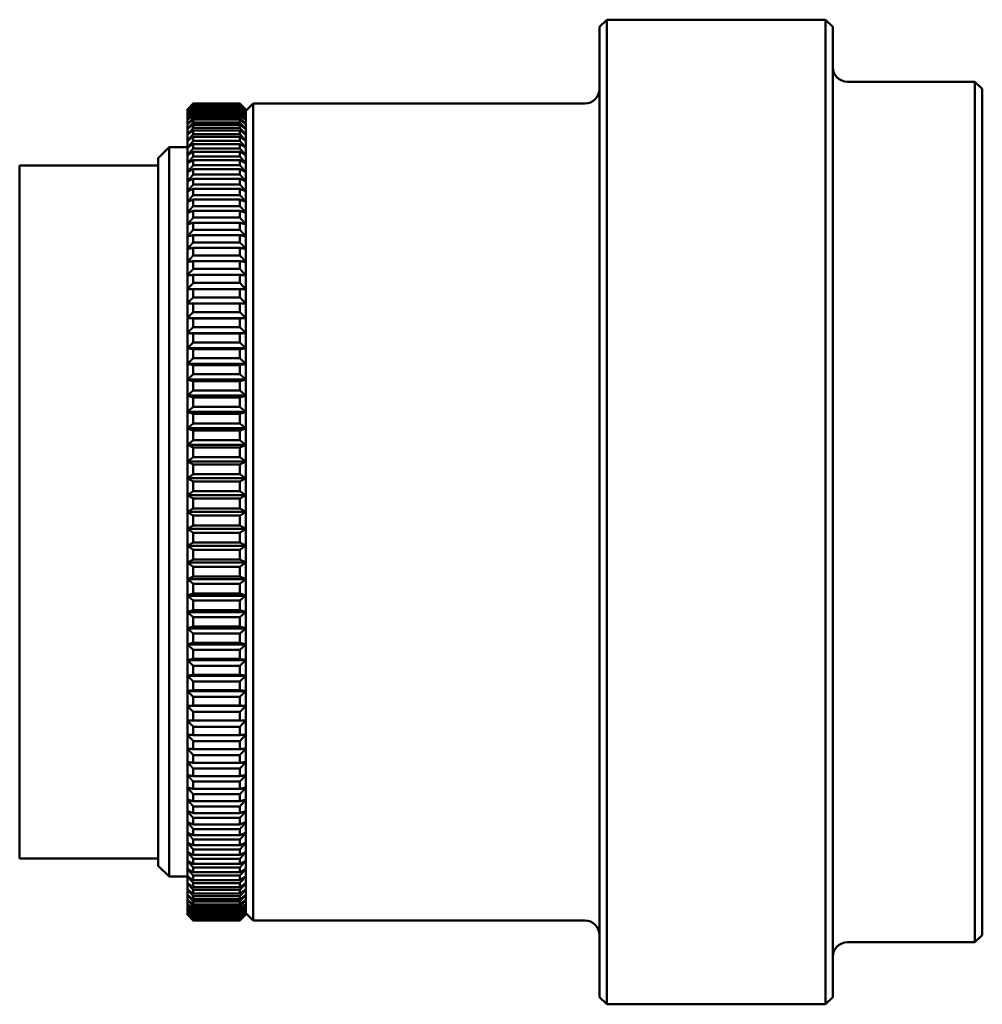
# Model space of a CAD drawing. Units: millimetres. Extents: x -111 to 571, y -168 to 368.
# Drawn here: x 439 to 571, y 35 to 170 of the extents above; entities that cross this region are included whole.
import ezdxf

# ---------------------------------------------------------------- set-up
doc = ezdxf.new("R2010")
doc.units = ezdxf.units.MM
doc.layers.add('AM_VIS', color=7, linetype='Continuous', lineweight=50)

msp = doc.modelspace()

# ---------------------------------------------------------------- linework, layer by layer
at = {"layer": 'AM_VIS'}
for p, q in [((518.09, 169.08), (519.09, 170.08)), ((518.09, 36.08), (518.09, 169.08)), ((549.09, 170.08), (519.09, 170.08)), ((519.09, 170.08), (519.09, 35.08)), ((550.09, 169.08), (549.09, 170.08)), ((549.09, 35.08), (549.09, 170.08)), ((550.09, 169.08), (550.09, 36.08)), ((552.09, 161.58), (569.59, 161.58)), ((570.59, 160.58), (569.59, 161.58)), ((569.59, 43.58), (569.59, 161.58)), ((570.59, 160.58), (570.59, 44.58)), ((461.59, 157.78), (462.39, 158.58)), ((468.79, 158.58), (462.39, 158.58)), ((462.39, 158.58), (462.39, 158.57)), ((462.39, 158.57), (468.79, 158.57)), ((468.79, 158.55), (462.39, 158.55)), ((462.39, 158.55), (462.39, 158.5)), ((462.39, 158.5), (468.79, 158.5)), ((468.79, 158.43), (462.39, 158.43)), ((462.39, 158.43), (462.39, 158.32)), ((462.39, 158.32), (468.79, 158.32)), ((468.79, 158.22), (462.39, 158.22)), ((462.39, 158.22), (462.39, 158.05)), ((462.39, 158.05), (468.79, 158.05)), ((469.59, 157.78), (468.79, 158.58)), ((468.79, 158.57), (468.79, 158.58)), ((468.79, 158.5), (468.79, 158.55)), ((468.79, 158.32), (468.79, 158.43)), ((468.79, 158.05), (468.79, 158.22)), ((469.59, 157.58), (470.59, 158.58)), ((516.09, 158.58), (470.59, 158.58)), ((470.59, 158.58), (470.59, 46.58)), ((461.59, 157.77), (461.59, 157.78)), ((461.59, 157.67), (461.59, 157.77)), ((461.59, 157.48), (461.59, 157.67)), ((461.59, 157.19), (461.59, 157.48)), ((461.59, 156.8), (461.59, 157.19)), ((461.59, 156.32), (461.59, 156.8)), ((468.79, 157.9), (462.39, 157.9)), ((462.39, 157.9), (462.39, 157.68)), ((462.39, 157.68), (468.79, 157.68)), ((468.79, 157.49), (462.39, 157.49)), ((462.39, 157.49), (462.39, 157.21)), ((462.39, 157.21), (468.79, 157.21)), ((468.79, 156.98), (462.39, 156.98)), ((462.39, 156.98), (462.39, 156.65)), ((462.39, 156.65), (468.79, 156.65)), ((468.79, 157.68), (468.79, 157.9)), ((468.79, 157.21), (468.79, 157.49)), ((468.79, 156.65), (468.79, 156.98)), ((469.59, 157.78), (469.59, 157.77)), ((469.59, 157.77), (469.59, 157.67)), ((469.59, 157.67), (469.59, 157.48)), ((469.59, 157.48), (469.59, 157.19)), ((469.59, 157.19), (469.59, 156.8)), ((469.59, 156.8), (469.59, 156.32)), ((461.59, 155.74), (461.59, 156.32)), ((461.59, 155.08), (461.59, 155.74)), ((468.79, 156.38), (462.39, 156.38)), ((462.39, 156.38), (462.39, 155.99)), ((462.39, 155.99), (468.79, 155.99)), ((468.79, 155.68), (462.39, 155.68)), ((462.39, 155.68), (462.39, 155.24)), ((468.79, 155.99), (468.79, 156.38)), ((468.79, 155.24), (468.79, 155.68)), ((469.59, 156.32), (469.59, 155.74)), ((469.59, 155.74), (469.59, 155.08)), ((461.59, 154.32), (461.59, 155.08)), ((461.59, 153.47), (461.59, 154.32)), ((462.39, 155.24), (468.79, 155.24)), ((468.79, 154.89), (462.39, 154.89)), ((462.39, 154.89), (462.39, 154.39)), ((462.39, 154.39), (468.79, 154.39)), ((468.79, 154.01), (462.39, 154.01)), ((462.39, 154.01), (462.39, 153.46)), ((468.79, 154.39), (468.79, 154.89)), ((468.79, 153.46), (468.79, 154.01)), ((469.59, 155.08), (469.59, 154.32)), ((469.59, 154.32), (469.59, 153.47)), ((457.59, 151.08), (459.09, 152.58)), ((461.59, 152.58), (459.09, 152.58)), ((459.09, 152.58), (459.09, 52.58)), ((461.59, 152.52), (461.59, 153.47)), ((462.39, 153.46), (468.79, 153.46)), ((468.79, 153.03), (462.39, 153.03)), ((462.39, 153.03), (462.39, 152.43)), ((468.79, 152.43), (468.79, 153.03)), ((469.59, 153.47), (469.59, 152.52)), ((461.59, 151.5), (461.59, 152.52)), ((461.59, 150.38), (461.59, 151.5)), ((462.39, 152.43), (468.79, 152.43)), ((468.79, 151.97), (462.39, 151.97)), ((462.39, 151.97), (462.39, 151.32)), ((462.39, 151.32), (468.79, 151.32)), ((468.79, 151.32), (468.79, 151.97)), ((469.59, 152.52), (469.59, 151.5)), ((469.59, 151.5), (469.59, 150.38)), ((457.59, 150.08), (438.59, 150.08)), ((438.59, 150.08), (438.59, 55.08)), ((457.59, 54.08), (457.59, 151.08)), ((461.59, 149.19), (461.59, 150.38)), ((468.79, 150.82), (462.39, 150.82)), ((462.39, 150.82), (462.39, 150.13)), ((462.39, 150.13), (468.79, 150.13)), ((468.79, 150.13), (468.79, 150.82)), ((469.59, 150.38), (469.59, 149.19)), ((461.59, 147.91), (461.59, 149.19)), ((468.79, 149.59), (462.39, 149.59)), ((462.39, 149.59), (462.39, 148.85)), ((462.39, 148.85), (468.79, 148.85)), ((468.79, 148.85), (468.79, 149.59)), ((469.59, 149.19), (469.59, 147.91)), ((461.59, 146.55), (461.59, 147.91)), ((468.79, 148.28), (462.39, 148.28)), ((462.39, 148.28), (462.39, 147.48)), ((462.39, 147.48), (468.79, 147.48)), ((468.79, 147.48), (468.79, 148.28)), ((469.59, 147.91), (469.59, 146.55)), ((461.59, 145.11), (461.59, 146.55)), ((468.79, 146.88), (462.39, 146.88)), ((462.39, 146.88), (462.39, 146.04)), ((462.39, 146.04), (468.79, 146.04)), ((468.79, 146.04), (468.79, 146.88)), ((469.59, 146.55), (469.59, 145.11)), ((461.59, 143.6), (461.59, 145.11)), ((468.79, 145.41), (462.39, 145.41)), ((462.39, 145.41), (462.39, 144.53)), ((462.39, 144.53), (468.79, 144.53)), ((468.79, 144.53), (468.79, 145.41)), ((469.59, 145.11), (469.59, 143.6)), ((461.59, 142.02), (461.59, 143.6)), ((468.79, 143.86), (462.39, 143.86)), ((462.39, 143.86), (462.39, 142.94)), ((468.79, 142.94), (468.79, 143.86)), ((469.59, 143.6), (469.59, 142.02)), ((461.59, 140.37), (461.59, 142.02)), ((462.39, 142.94), (468.79, 142.94)), ((468.79, 142.24), (462.39, 142.24)), ((462.39, 142.24), (462.39, 141.27)), ((468.79, 141.27), (468.79, 142.24)), ((469.59, 142.02), (469.59, 140.37)), ((462.39, 141.27), (468.79, 141.27)), ((468.79, 140.55), (462.39, 140.55)), ((462.39, 140.55), (462.39, 139.55)), ((468.79, 139.55), (468.79, 140.55)), ((461.59, 138.65), (461.59, 140.37)), ((462.39, 139.55), (468.79, 139.55)), ((469.59, 140.37), (469.59, 138.65)), ((461.59, 136.87), (461.59, 138.65)), ((468.79, 138.79), (462.39, 138.79)), ((462.39, 138.79), (462.39, 137.75)), ((462.39, 137.75), (468.79, 137.75)), ((468.79, 137.75), (468.79, 138.79)), ((469.59, 138.65), (469.59, 136.87)), ((461.59, 135.02), (461.59, 136.87)), ((468.79, 136.97), (462.39, 136.97)), ((462.39, 136.97), (462.39, 135.9)), ((468.79, 135.9), (468.79, 136.97)), ((469.59, 136.87), (469.59, 135.02)), ((461.59, 133.13), (461.59, 135.02)), ((462.39, 135.9), (468.79, 135.9)), ((468.79, 135.09), (462.39, 135.09)), ((462.39, 135.09), (462.39, 133.98)), ((468.79, 133.98), (468.79, 135.09)), ((469.59, 135.02), (469.59, 133.13)), ((462.39, 133.98), (468.79, 133.98)), ((461.59, 131.17), (461.59, 133.13)), ((468.79, 133.15), (462.39, 133.15)), ((462.39, 133.15), (462.39, 132.01)), ((468.79, 132.01), (468.79, 133.15)), ((469.59, 133.13), (469.59, 131.17)), ((461.59, 131.17), (469.59, 131.17)), ((461.59, 129.17), (461.59, 131.17)), ((462.39, 132.01), (468.79, 132.01)), ((468.79, 131.16), (462.39, 131.16)), ((462.39, 131.16), (462.39, 129.99)), ((468.79, 129.99), (468.79, 131.16)), ((469.59, 131.17), (469.59, 129.17)), ((462.39, 129.99), (468.79, 129.99)), ((461.59, 129.17), (469.59, 129.17)), ((461.59, 127.12), (461.59, 129.17)), ((468.79, 129.12), (462.39, 129.12)), ((462.39, 129.12), (462.39, 127.92)), ((468.79, 127.92), (468.79, 129.12)), ((469.59, 129.17), (469.59, 127.12)), ((461.59, 127.12), (469.59, 127.12)), ((461.59, 125.03), (461.59, 127.12)), ((462.39, 127.92), (468.79, 127.92)), ((468.79, 127.03), (462.39, 127.03)), ((462.39, 127.03), (462.39, 125.81)), ((468.79, 125.81), (468.79, 127.03)), ((469.59, 127.12), (469.59, 125.03)), ((462.39, 125.81), (468.79, 125.81)), ((461.59, 125.03), (469.59, 125.03)), ((461.59, 122.9), (461.59, 125.03)), ((468.79, 124.9), (462.39, 124.9)), ((462.39, 124.9), (462.39, 123.66)), ((468.79, 123.66), (468.79, 124.9)), ((469.59, 125.03), (469.59, 122.9)), ((461.59, 122.9), (469.59, 122.9)), ((461.59, 120.73), (461.59, 122.9)), ((462.39, 123.66), (468.79, 123.66)), ((469.59, 122.9), (469.59, 120.73)), ((468.79, 122.73), (462.39, 122.73)), ((462.39, 122.73), (462.39, 121.46)), ((468.79, 121.46), (468.79, 122.73)), ((461.59, 120.73), (469.59, 120.73)), ((461.59, 118.53), (461.59, 120.73)), ((462.39, 121.46), (468.79, 121.46)), ((468.79, 120.52), (462.39, 120.52)), ((462.39, 120.52), (462.39, 119.24)), ((468.79, 119.24), (468.79, 120.52)), ((469.59, 120.73), (469.59, 118.53)), ((462.39, 119.24), (468.79, 119.24)), ((461.59, 118.53), (469.59, 118.53)), ((461.59, 116.31), (461.59, 118.53)), ((468.79, 118.29), (462.39, 118.29)), ((462.39, 118.29), (462.39, 116.99)), ((468.79, 116.99), (468.79, 118.29)), ((469.59, 118.53), (469.59, 116.31)), ((461.59, 116.31), (469.59, 116.31)), ((461.59, 114.05), (461.59, 116.31)), ((462.39, 116.99), (468.79, 116.99)), ((469.59, 116.31), (469.59, 114.05)), ((468.79, 116.02), (462.39, 116.02)), ((462.39, 116.02), (462.39, 114.71)), ((468.79, 114.71), (468.79, 116.02)), ((461.59, 114.05), (469.59, 114.05)), ((461.59, 111.78), (461.59, 114.05)), ((462.39, 114.71), (468.79, 114.71)), ((468.79, 113.73), (462.39, 113.73)), ((462.39, 113.73), (462.39, 112.41)), ((468.79, 112.41), (468.79, 113.73)), ((469.59, 114.05), (469.59, 111.78)), ((462.39, 112.41), (468.79, 112.41)), ((461.59, 111.78), (469.59, 111.78)), ((461.59, 109.5), (461.59, 111.78)), ((468.79, 111.43), (462.39, 111.43)), ((462.39, 111.43), (462.39, 110.09)), ((468.79, 110.09), (468.79, 111.43)), ((469.59, 111.78), (469.59, 109.5)), ((461.59, 109.5), (469.59, 109.5)), ((461.59, 107.2), (461.59, 109.5)), ((462.39, 110.09), (468.79, 110.09)), ((469.59, 109.5), (469.59, 107.2)), ((468.79, 109.1), (462.39, 109.1)), ((462.39, 109.1), (462.39, 107.76)), ((468.79, 107.76), (468.79, 109.1)), ((461.59, 107.2), (469.59, 107.2)), ((461.59, 104.89), (461.59, 107.2)), ((462.39, 107.76), (468.79, 107.76)), ((468.79, 106.77), (462.39, 106.77)), ((462.39, 106.77), (462.39, 105.42)), ((468.79, 105.42), (468.79, 106.77)), ((469.59, 107.2), (469.59, 104.89)), ((462.39, 105.42), (468.79, 105.42)), ((461.59, 104.89), (469.59, 104.89)), ((461.59, 102.58), (461.59, 104.89)), ((468.79, 104.42), (462.39, 104.42)), ((462.39, 104.42), (462.39, 103.08)), ((468.79, 103.08), (468.79, 104.42)), ((469.59, 104.89), (469.59, 102.58)), ((462.39, 103.08), (468.79, 103.08)), ((461.59, 102.58), (469.59, 102.58)), ((461.59, 100.27), (461.59, 102.58)), ((468.79, 102.08), (462.39, 102.08)), ((462.39, 102.08), (462.39, 100.73)), ((468.79, 100.73), (468.79, 102.08)), ((469.59, 102.58), (469.59, 100.27)), ((461.59, 100.27), (469.59, 100.27)), ((461.59, 97.96), (461.59, 100.27)), ((462.39, 100.73), (468.79, 100.73)), ((469.59, 100.27), (469.59, 97.96)), ((468.79, 99.74), (462.39, 99.74)), ((462.39, 99.74), (462.39, 98.39)), ((468.79, 98.39), (468.79, 99.74)), ((461.59, 97.96), (469.59, 97.96)), ((461.59, 95.66), (461.59, 97.96)), ((462.39, 98.39), (468.79, 98.39)), ((468.79, 97.4), (462.39, 97.4)), ((462.39, 97.4), (462.39, 96.05)), ((468.79, 96.05), (468.79, 97.4)), ((469.59, 97.96), (469.59, 95.66)), ((462.39, 96.05), (468.79, 96.05)), ((461.59, 95.66), (469.59, 95.66)), ((461.59, 93.37), (461.59, 95.66)), ((468.79, 95.07), (462.39, 95.07)), ((462.39, 95.07), (462.39, 93.73)), ((468.79, 93.73), (468.79, 95.07)), ((469.59, 95.66), (469.59, 93.37)), ((461.59, 93.37), (469.59, 93.37)), ((461.59, 91.1), (461.59, 93.37)), ((462.39, 93.73), (468.79, 93.73)), ((469.59, 93.37), (469.59, 91.1)), ((468.79, 92.75), (462.39, 92.75)), ((462.39, 92.75), (462.39, 91.42)), ((468.79, 91.42), (468.79, 92.75)), ((461.59, 91.1), (469.59, 91.1)), ((461.59, 88.85), (461.59, 91.1)), ((462.39, 91.42), (468.79, 91.42)), ((469.59, 91.1), (469.59, 88.85)), ((468.79, 90.45), (462.39, 90.45)), ((462.39, 90.45), (462.39, 89.14)), ((462.39, 89.14), (468.79, 89.14)), ((468.79, 89.14), (468.79, 90.45)), ((461.59, 88.85), (469.59, 88.85)), ((461.59, 86.62), (461.59, 88.85)), ((468.79, 88.17), (462.39, 88.17)), ((462.39, 88.17), (462.39, 86.87)), ((468.79, 86.87), (468.79, 88.17)), ((469.59, 88.85), (469.59, 86.62)), ((461.59, 86.62), (469.59, 86.62)), ((461.59, 84.42), (461.59, 86.62)), ((462.39, 86.87), (468.79, 86.87)), ((469.59, 86.62), (469.59, 84.42)), ((468.79, 85.92), (462.39, 85.92)), ((462.39, 85.92), (462.39, 84.63)), ((468.79, 84.63), (468.79, 85.92)), ((461.59, 84.42), (469.59, 84.42)), ((461.59, 82.26), (461.59, 84.42)), ((462.39, 84.63), (468.79, 84.63)), ((469.59, 84.42), (469.59, 82.26)), ((468.79, 83.69), (462.39, 83.69)), ((462.39, 83.69), (462.39, 82.43)), ((462.39, 82.43), (468.79, 82.43)), ((468.79, 82.43), (468.79, 83.69)), ((461.59, 82.26), (469.59, 82.26)), ((461.59, 80.13), (461.59, 82.26)), ((468.79, 81.5), (462.39, 81.5)), ((462.39, 81.5), (462.39, 80.26)), ((468.79, 80.26), (468.79, 81.5)), ((469.59, 82.26), (469.59, 80.13)), ((461.59, 80.13), (469.59, 80.13)), ((461.59, 78.03), (461.59, 80.13)), ((462.39, 80.26), (468.79, 80.26)), ((469.59, 80.13), (469.59, 78.03)), ((468.79, 79.35), (462.39, 79.35)), ((462.39, 79.35), (462.39, 78.13)), ((468.79, 78.13), (468.79, 79.35)), ((461.59, 78.03), (469.59, 78.03)), ((461.59, 75.99), (461.59, 78.03)), ((462.39, 78.13), (468.79, 78.13)), ((468.79, 77.23), (462.39, 77.23)), ((462.39, 77.23), (462.39, 76.04)), ((468.79, 76.04), (468.79, 77.23)), ((469.59, 78.03), (469.59, 75.99)), ((461.59, 75.99), (469.59, 75.99)), ((461.59, 73.98), (461.59, 75.99)), ((462.39, 76.04), (468.79, 76.04)), ((469.59, 75.99), (469.59, 73.98)), ((468.79, 75.16), (462.39, 75.16)), ((462.39, 75.16), (462.39, 74)), ((468.79, 74), (468.79, 75.16)), ((461.59, 73.98), (469.59, 73.98)), ((461.59, 72.03), (461.59, 73.98)), ((462.39, 74), (468.79, 74)), ((468.79, 73.14), (462.39, 73.14)), ((462.39, 73.14), (462.39, 72)), ((468.79, 72), (468.79, 73.14)), ((469.59, 73.98), (469.59, 72.03)), ((461.59, 70.13), (461.59, 72.03)), ((462.39, 72), (468.79, 72)), ((469.59, 72.03), (469.59, 70.13)), ((468.79, 71.17), (462.39, 71.17)), ((462.39, 71.17), (462.39, 70.07)), ((468.79, 70.07), (468.79, 71.17)), ((461.59, 68.29), (461.59, 70.13)), ((462.39, 70.07), (468.79, 70.07)), ((468.79, 69.26), (462.39, 69.26)), ((462.39, 69.26), (462.39, 68.19)), ((468.79, 68.19), (468.79, 69.26)), ((469.59, 70.13), (469.59, 68.29)), ((461.59, 66.51), (461.59, 68.29)), ((462.39, 68.19), (468.79, 68.19)), ((469.59, 68.29), (469.59, 66.51)), ((461.59, 64.79), (461.59, 66.51)), ((468.79, 67.4), (462.39, 67.4)), ((462.39, 67.4), (462.39, 66.37)), ((462.39, 66.37), (468.79, 66.37)), ((468.79, 66.37), (468.79, 67.4)), ((469.59, 66.51), (469.59, 64.79)), ((468.79, 65.61), (462.39, 65.61)), ((462.39, 65.61), (462.39, 64.61)), ((468.79, 64.61), (468.79, 65.61)), ((461.59, 63.14), (461.59, 64.79)), ((462.39, 64.61), (468.79, 64.61)), ((468.79, 63.88), (462.39, 63.88)), ((462.39, 63.88), (462.39, 62.92)), ((468.79, 62.92), (468.79, 63.88)), ((469.59, 64.79), (469.59, 63.14)), ((461.59, 61.56), (461.59, 63.14)), ((462.39, 62.92), (468.79, 62.92)), ((468.79, 62.22), (462.39, 62.22)), ((462.39, 62.22), (462.39, 61.3)), ((468.79, 61.3), (468.79, 62.22)), ((469.59, 63.14), (469.59, 61.56)), ((461.59, 60.05), (461.59, 61.56)), ((462.39, 61.3), (468.79, 61.3)), ((469.59, 61.56), (469.59, 60.05)), ((461.59, 58.61), (461.59, 60.05)), ((468.79, 60.63), (462.39, 60.63)), ((462.39, 60.63), (462.39, 59.75)), ((462.39, 59.75), (468.79, 59.75)), ((468.79, 59.75), (468.79, 60.63)), ((469.59, 60.05), (469.59, 58.61)), ((461.59, 57.25), (461.59, 58.61)), ((468.79, 59.11), (462.39, 59.11)), ((462.39, 59.11), (462.39, 58.28)), ((462.39, 58.28), (468.79, 58.28)), ((468.79, 58.28), (468.79, 59.11)), ((469.59, 58.61), (469.59, 57.25)), ((461.59, 55.97), (461.59, 57.25)), ((468.79, 57.67), (462.39, 57.67)), ((462.39, 57.67), (462.39, 56.88)), ((462.39, 56.88), (468.79, 56.88)), ((468.79, 56.88), (468.79, 57.67)), ((469.59, 57.25), (469.59, 55.97)), ((461.59, 54.77), (461.59, 55.97)), ((468.79, 56.31), (462.39, 56.31)), ((462.39, 56.31), (462.39, 55.56)), ((462.39, 55.56), (468.79, 55.56)), ((468.79, 55.56), (468.79, 56.31)), ((469.59, 55.97), (469.59, 54.77)), ((457.59, 55.08), (438.59, 55.08)), ((457.59, 54.08), (459.09, 52.58)), ((461.59, 53.66), (461.59, 54.77)), ((468.79, 55.03), (462.39, 55.03)), ((462.39, 55.03), (462.39, 54.33)), ((462.39, 54.33), (468.79, 54.33)), ((468.79, 54.33), (468.79, 55.03)), ((469.59, 54.77), (469.59, 53.66)), ((461.59, 52.63), (461.59, 53.66)), ((468.79, 53.83), (462.39, 53.83)), ((462.39, 53.83), (462.39, 53.18)), ((462.39, 53.18), (468.79, 53.18)), ((468.79, 52.72), (462.39, 52.72)), ((462.39, 52.72), (462.39, 52.12)), ((468.79, 53.18), (468.79, 53.83)), ((468.79, 52.12), (468.79, 52.72)), ((469.59, 53.66), (469.59, 52.63)), ((461.59, 52.58), (459.09, 52.58)), ((461.59, 51.69), (461.59, 52.63)), ((461.59, 50.84), (461.59, 51.69)), ((462.39, 52.12), (468.79, 52.12)), ((468.79, 51.7), (462.39, 51.7)), ((462.39, 51.7), (462.39, 51.15)), ((468.79, 51.15), (468.79, 51.7)), ((469.59, 52.63), (469.59, 51.69)), ((469.59, 51.69), (469.59, 50.84)), ((461.59, 50.08), (461.59, 50.84)), ((461.59, 49.41), (461.59, 50.08)), ((462.39, 51.15), (468.79, 51.15)), ((468.79, 50.76), (462.39, 50.76)), ((462.39, 50.76), (462.39, 50.27)), ((462.39, 50.27), (468.79, 50.27)), ((468.79, 50.27), (468.79, 50.76)), ((469.59, 50.84), (469.59, 50.08)), ((469.59, 50.08), (469.59, 49.41)), ((461.59, 48.84), (461.59, 49.41)), ((461.59, 48.36), (461.59, 48.84)), ((468.79, 49.92), (462.39, 49.92)), ((462.39, 49.92), (462.39, 49.48)), ((462.39, 49.48), (468.79, 49.48)), ((468.79, 49.17), (462.39, 49.17)), ((462.39, 49.17), (462.39, 48.78)), ((462.39, 48.78), (468.79, 48.78)), ((468.79, 49.48), (468.79, 49.92)), ((468.79, 48.78), (468.79, 49.17)), ((469.59, 49.41), (469.59, 48.84)), ((469.59, 48.84), (469.59, 48.36)), ((461.59, 47.97), (461.59, 48.36)), ((461.59, 47.68), (461.59, 47.97)), ((461.59, 47.49), (461.59, 47.68)), ((461.59, 47.39), (461.59, 47.49)), ((461.59, 47.38), (461.59, 47.39)), ((461.59, 47.38), (462.39, 46.58)), ((468.79, 48.51), (462.39, 48.51)), ((462.39, 48.51), (462.39, 48.17)), ((462.39, 48.17), (468.79, 48.17)), ((468.79, 47.95), (462.39, 47.95)), ((462.39, 47.95), (462.39, 47.67)), ((462.39, 47.67), (468.79, 47.67)), ((468.79, 47.48), (462.39, 47.48)), ((462.39, 47.48), (462.39, 47.25)), ((462.39, 47.25), (468.79, 47.25)), ((468.79, 48.17), (468.79, 48.51)), ((468.79, 47.67), (468.79, 47.95)), ((468.79, 47.25), (468.79, 47.48)), ((469.59, 47.38), (468.79, 46.58)), ((469.59, 48.36), (469.59, 47.97)), ((469.59, 47.97), (469.59, 47.68)), ((469.59, 47.68), (469.59, 47.49)), ((469.59, 47.58), (470.59, 46.58)), ((469.59, 47.49), (469.59, 47.39)), ((469.59, 47.39), (469.59, 47.38)), ((468.79, 47.11), (462.39, 47.11)), ((462.39, 47.11), (462.39, 46.94)), ((462.39, 46.94), (468.79, 46.94)), ((468.79, 46.84), (462.39, 46.84)), ((462.39, 46.84), (462.39, 46.72)), ((462.39, 46.72), (468.79, 46.72)), ((468.79, 46.66), (462.39, 46.66)), ((462.39, 46.66), (462.39, 46.6)), ((462.39, 46.6), (468.79, 46.6)), ((468.79, 46.58), (462.39, 46.58)), ((468.79, 46.58), (462.39, 46.58)), ((462.39, 46.58), (462.39, 46.58)), ((468.79, 46.94), (468.79, 47.11)), ((468.79, 46.72), (468.79, 46.84)), ((468.79, 46.6), (468.79, 46.66)), ((468.79, 46.58), (468.79, 46.58)), ((516.09, 46.58), (470.59, 46.58)), ((570.59, 44.58), (569.59, 43.58)), ((552.09, 43.58), (569.59, 43.58)), ((518.09, 36.08), (519.09, 35.08)), ((550.09, 36.08), (549.09, 35.08)), ((549.09, 35.08), (519.09, 35.08))]:
    msp.add_line(p, q, dxfattribs=at)
for centre, start, end in [((552.09, 163.58), 180, 270), ((516.09, 160.58), 270, 0), ((516.09, 44.58), 0, 90), ((552.09, 41.58), 90, 180)]:
    msp.add_arc(centre, 2, start, end, dxfattribs=at)
for points, weights in [([(461.59, 157.77), (461.99, 158.17), (462.39, 158.57)], [1, 1.00003578985, 1]), ([(462.39, 158.55), (461.99, 158.16), (461.59, 157.77)], [1, 1.00003578988, 1]), ([(461.59, 157.67), (461.99, 158.08), (462.39, 158.5)], [1, 1.00003578989, 1]), ([(462.39, 158.43), (461.99, 158.05), (461.59, 157.67)], [1, 1.00003578987, 1]), ([(461.59, 157.48), (461.99, 157.9), (462.39, 158.32)], [1, 1.00003578987, 1]), ([(462.39, 158.22), (461.99, 157.84), (461.59, 157.48)], [1, 1.00003578987, 1]), ([(461.59, 157.19), (461.99, 157.61), (462.39, 158.05)], [1, 1.00003578987, 1]), ([(468.79, 158.57), (469.2, 158.17), (469.59, 157.77)], [1, 1.00003578985, 1]), ([(469.59, 157.77), (469.2, 158.16), (468.79, 158.55)], [1, 1.00003578988, 1]), ([(468.79, 158.5), (469.2, 158.08), (469.59, 157.67)], [1, 1.00003578989, 1]), ([(469.59, 157.67), (469.2, 158.05), (468.79, 158.43)], [1, 1.00003578987, 1]), ([(468.79, 158.32), (469.2, 157.9), (469.59, 157.48)], [1, 1.00003578987, 1]), ([(469.59, 157.48), (469.2, 157.84), (468.79, 158.22)], [1, 1.00003578987, 1]), ([(468.79, 158.05), (469.2, 157.61), (469.59, 157.19)], [1, 1.00003578987, 1]), ([(462.39, 157.9), (461.99, 157.54), (461.59, 157.19)], [1, 1.0000357899, 1]), ([(461.59, 156.8), (461.99, 157.24), (462.39, 157.68)], [1, 1.00003578988, 1]), ([(462.39, 157.49), (461.99, 157.14), (461.59, 156.8)], [1, 1.00003578983, 1]), ([(461.59, 156.32), (461.99, 156.76), (462.39, 157.21)], [1, 1.00003578988, 1]), ([(462.39, 156.98), (461.99, 156.65), (461.59, 156.32)], [1, 1.00003578989, 1]), ([(461.59, 155.74), (461.99, 156.19), (462.39, 156.65)], [1, 1.00003578989, 1]), ([(469.59, 157.19), (469.2, 157.54), (468.79, 157.9)], [1, 1.0000357899, 1]), ([(468.79, 157.68), (469.2, 157.24), (469.59, 156.8)], [1, 1.00003578988, 1]), ([(469.59, 156.8), (469.2, 157.14), (468.79, 157.49)], [1, 1.00003578983, 1]), ([(468.79, 157.21), (469.2, 156.76), (469.59, 156.32)], [1, 1.00003578988, 1]), ([(469.59, 156.32), (469.2, 156.65), (468.79, 156.98)], [1, 1.00003578989, 1]), ([(468.79, 156.65), (469.2, 156.19), (469.59, 155.74)], [1, 1.00003578989, 1]), ([(462.39, 156.38), (461.99, 156.06), (461.59, 155.74)], [1, 1.00003578991, 1]), ([(461.59, 155.08), (461.99, 155.53), (462.39, 155.99)], [1, 1.00003578985, 1]), ([(462.39, 155.68), (461.99, 155.38), (461.59, 155.08)], [1, 1.00003578985, 1]), ([(469.59, 155.74), (469.2, 156.06), (468.79, 156.38)], [1, 1.00003578991, 1]), ([(468.79, 155.99), (469.2, 155.53), (469.59, 155.08)], [1, 1.00003578985, 1]), ([(469.59, 155.08), (469.2, 155.38), (468.79, 155.68)], [1, 1.00003578985, 1]), ([(461.59, 154.32), (461.99, 154.77), (462.39, 155.24)], [1, 1.00003578991, 1]), ([(462.39, 154.89), (461.99, 154.6), (461.59, 154.32)], [1, 1.00003578988, 1]), ([(461.59, 153.47), (461.99, 153.93), (462.39, 154.39)], [1, 1.0000357899, 1]), ([(462.39, 154.01), (461.99, 153.73), (461.59, 153.47)], [1, 1.00003578987, 1]), ([(468.79, 155.24), (469.2, 154.77), (469.59, 154.32)], [1, 1.00003578991, 1]), ([(469.59, 154.32), (469.2, 154.6), (468.79, 154.89)], [1, 1.00003578988, 1]), ([(468.79, 154.39), (469.2, 153.93), (469.59, 153.47)], [1, 1.0000357899, 1]), ([(469.59, 153.47), (469.2, 153.73), (468.79, 154.01)], [1, 1.00003578987, 1]), ([(461.59, 152.52), (461.99, 152.99), (462.39, 153.46)], [1, 1.00003578986, 1]), ([(462.39, 153.03), (461.99, 152.78), (461.59, 152.52)], [1, 1.00003578988, 1]), ([(468.79, 153.46), (469.2, 152.99), (469.59, 152.52)], [1, 1.00003578986, 1]), ([(469.59, 152.52), (469.2, 152.78), (468.79, 153.03)], [1, 1.00003578988, 1]), ([(461.59, 151.5), (461.99, 151.96), (462.39, 152.43)], [1, 1.0000357899, 1]), ([(462.39, 151.97), (461.99, 151.73), (461.59, 151.5)], [1, 1.00003578991, 1]), ([(461.59, 150.38), (461.99, 150.85), (462.39, 151.32)], [1, 1.0000357899, 1]), ([(468.79, 152.43), (469.2, 151.96), (469.59, 151.5)], [1, 1.0000357899, 1]), ([(469.59, 151.5), (469.2, 151.73), (468.79, 151.97)], [1, 1.00003578991, 1]), ([(468.79, 151.32), (469.2, 150.85), (469.59, 150.38)], [1, 1.0000357899, 1]), ([(462.39, 150.82), (461.99, 150.6), (461.59, 150.38)], [1, 1.00003578987, 1]), ([(461.59, 149.19), (461.99, 149.65), (462.39, 150.13)], [1, 1.0000357899, 1]), ([(469.59, 150.38), (469.2, 150.6), (468.79, 150.82)], [1, 1.00003578987, 1]), ([(468.79, 150.13), (469.2, 149.65), (469.59, 149.19)], [1, 1.0000357899, 1]), ([(462.39, 149.59), (461.99, 149.39), (461.59, 149.19)], [1, 1.00003578992, 1]), ([(461.59, 147.91), (461.99, 148.37), (462.39, 148.85)], [1, 1.00003578988, 1]), ([(469.59, 149.19), (469.2, 149.39), (468.79, 149.59)], [1, 1.00003578992, 1]), ([(468.79, 148.85), (469.2, 148.37), (469.59, 147.91)], [1, 1.00003578988, 1]), ([(462.39, 148.28), (461.99, 148.09), (461.59, 147.91)], [1, 1.00003578991, 1]), ([(461.59, 146.55), (461.99, 147.01), (462.39, 147.48)], [1, 1.00003578988, 1]), ([(469.59, 147.91), (469.2, 148.09), (468.79, 148.28)], [1, 1.00003578991, 1]), ([(468.79, 147.48), (469.2, 147.01), (469.59, 146.55)], [1, 1.00003578988, 1]), ([(462.39, 146.88), (461.99, 146.71), (461.59, 146.55)], [1, 1.00003578991, 1]), ([(461.59, 145.11), (461.99, 145.57), (462.39, 146.04)], [1, 1.00003578987, 1]), ([(469.59, 146.55), (469.2, 146.71), (468.79, 146.88)], [1, 1.00003578991, 1]), ([(468.79, 146.04), (469.2, 145.57), (469.59, 145.11)], [1, 1.00003578987, 1]), ([(462.39, 145.41), (461.99, 145.26), (461.59, 145.11)], [1, 1.00003578989, 1]), ([(461.59, 143.6), (461.99, 144.06), (462.39, 144.53)], [1, 1.0000357899, 1]), ([(469.59, 145.11), (469.2, 145.26), (468.79, 145.41)], [1, 1.00003578989, 1]), ([(468.79, 144.53), (469.2, 144.06), (469.59, 143.6)], [1, 1.0000357899, 1]), ([(462.39, 143.86), (461.99, 143.73), (461.59, 143.6)], [1, 1.00003578987, 1]), ([(469.59, 143.6), (469.2, 143.73), (468.79, 143.86)], [1, 1.00003578987, 1]), ([(461.59, 142.02), (461.99, 142.47), (462.39, 142.94)], [1, 1.00003578992, 1]), ([(462.39, 142.24), (461.99, 142.13), (461.59, 142.02)], [1, 1.00003578986, 1]), ([(468.79, 142.94), (469.2, 142.47), (469.59, 142.02)], [1, 1.00003578992, 1]), ([(469.59, 142.02), (469.2, 142.13), (468.79, 142.24)], [1, 1.00003578986, 1]), ([(461.59, 140.37), (461.99, 140.82), (462.39, 141.27)], [1, 1.00003578989, 1]), ([(462.39, 140.55), (461.99, 140.46), (461.59, 140.37)], [1, 1.00003578989, 1]), ([(468.79, 141.27), (469.2, 140.82), (469.59, 140.37)], [1, 1.00003578989, 1]), ([(469.59, 140.37), (469.2, 140.46), (468.79, 140.55)], [1, 1.00003578989, 1]), ([(461.59, 138.65), (461.99, 139.09), (462.39, 139.55)], [1, 1.00003578988, 1]), ([(468.79, 139.55), (469.2, 139.09), (469.59, 138.65)], [1, 1.00003578988, 1]), ([(462.39, 138.79), (461.99, 138.72), (461.59, 138.65)], [1, 1.00003578987, 1]), ([(461.59, 136.87), (461.99, 137.31), (462.39, 137.75)], [1, 1.00003578987, 1]), ([(469.59, 138.65), (469.2, 138.72), (468.79, 138.79)], [1, 1.00003578987, 1]), ([(468.79, 137.75), (469.2, 137.31), (469.59, 136.87)], [1, 1.00003578987, 1]), ([(462.39, 136.97), (461.99, 136.92), (461.59, 136.87)], [1, 1.00003578991, 1]), ([(469.59, 136.87), (469.2, 136.92), (468.79, 136.97)], [1, 1.00003578991, 1]), ([(461.59, 135.02), (461.99, 135.46), (462.39, 135.9)], [1, 1.00003578988, 1]), ([(462.39, 135.09), (461.99, 135.06), (461.59, 135.02)], [1, 1.00003578988, 1]), ([(468.79, 135.9), (469.2, 135.46), (469.59, 135.02)], [1, 1.00003578988, 1]), ([(469.59, 135.02), (469.2, 135.06), (468.79, 135.09)], [1, 1.00003578988, 1]), ([(461.59, 133.13), (461.99, 133.55), (462.39, 133.98)], [1, 1.00003578988, 1]), ([(468.79, 133.98), (469.2, 133.55), (469.59, 133.13)], [1, 1.00003578988, 1]), ([(462.39, 133.15), (461.99, 133.14), (461.59, 133.13)], [1, 1.00003578985, 1]), ([(469.59, 133.13), (469.2, 133.14), (468.79, 133.15)], [1, 1.00003578985, 1]), ([(461.59, 131.17), (461.99, 131.59), (462.39, 132.01)], [1, 1.00003578987, 1]), ([(462.39, 131.16), (461.99, 131.17), (461.59, 131.17)], [1, 1.00003578992, 1]), ([(468.79, 132.01), (469.2, 131.59), (469.59, 131.17)], [1, 1.00003578987, 1]), ([(469.59, 131.17), (469.2, 131.17), (468.79, 131.16)], [1, 1.00003578992, 1]), ([(461.59, 129.17), (461.99, 129.58), (462.39, 129.99)], [1, 1.00003578991, 1]), ([(468.79, 129.99), (469.2, 129.58), (469.59, 129.17)], [1, 1.00003578991, 1]), ([(462.39, 129.12), (461.99, 129.14), (461.59, 129.17)], [1, 1.00003578989, 1]), ([(469.59, 129.17), (469.2, 129.14), (468.79, 129.12)], [1, 1.00003578989, 1]), ([(461.59, 127.12), (461.99, 127.52), (462.39, 127.92)], [1, 1.00003578989, 1]), ([(462.39, 127.03), (461.99, 127.08), (461.59, 127.12)], [1, 1.00003578988, 1]), ([(468.79, 127.92), (469.2, 127.52), (469.59, 127.12)], [1, 1.00003578989, 1]), ([(469.59, 127.12), (469.2, 127.08), (468.79, 127.03)], [1, 1.00003578988, 1]), ([(461.59, 125.03), (461.99, 125.42), (462.39, 125.81)], [1, 1.00003578987, 1]), ([(468.79, 125.81), (469.2, 125.42), (469.59, 125.03)], [1, 1.00003578987, 1]), ([(462.39, 124.9), (461.99, 124.97), (461.59, 125.03)], [1, 1.00003578988, 1]), ([(469.59, 125.03), (469.2, 124.97), (468.79, 124.9)], [1, 1.00003578988, 1]), ([(461.59, 122.9), (461.99, 123.27), (462.39, 123.66)], [1, 1.00003578989, 1]), ([(462.39, 122.73), (461.99, 122.81), (461.59, 122.9)], [1, 1.00003578987, 1]), ([(468.79, 123.66), (469.2, 123.27), (469.59, 122.9)], [1, 1.00003578989, 1]), ([(469.59, 122.9), (469.2, 122.81), (468.79, 122.73)], [1, 1.00003578987, 1]), ([(461.59, 120.73), (461.99, 121.1), (462.39, 121.46)], [1, 1.0000357899, 1]), ([(462.39, 120.52), (461.99, 120.63), (461.59, 120.73)], [1, 1.00003578986, 1]), ([(468.79, 121.46), (469.2, 121.1), (469.59, 120.73)], [1, 1.0000357899, 1]), ([(469.59, 120.73), (469.2, 120.63), (468.79, 120.52)], [1, 1.00003578986, 1]), ([(461.59, 118.53), (461.99, 118.88), (462.39, 119.24)], [1, 1.00003578988, 1]), ([(468.79, 119.24), (469.2, 118.88), (469.59, 118.53)], [1, 1.00003578988, 1]), ([(462.39, 118.29), (461.99, 118.41), (461.59, 118.53)], [1, 1.00003578989, 1]), ([(469.59, 118.53), (469.2, 118.41), (468.79, 118.29)], [1, 1.00003578989, 1]), ([(461.59, 116.31), (461.99, 116.64), (462.39, 116.99)], [1, 1.00003578987, 1]), ([(462.39, 116.02), (461.99, 116.16), (461.59, 116.31)], [1, 1.00003578993, 1]), ([(468.79, 116.99), (469.2, 116.64), (469.59, 116.31)], [1, 1.00003578987, 1]), ([(469.59, 116.31), (469.2, 116.16), (468.79, 116.02)], [1, 1.00003578993, 1]), ([(461.59, 114.05), (461.99, 114.38), (462.39, 114.71)], [1, 1.0000357899, 1]), ([(462.39, 113.73), (461.99, 113.9), (461.59, 114.05)], [1, 1.00003578989, 1]), ([(468.79, 114.71), (469.2, 114.38), (469.59, 114.05)], [1, 1.0000357899, 1]), ([(469.59, 114.05), (469.2, 113.9), (468.79, 113.73)], [1, 1.00003578989, 1]), ([(461.59, 111.78), (461.99, 112.09), (462.39, 112.41)], [1, 1.00003578986, 1]), ([(468.79, 112.41), (469.2, 112.09), (469.59, 111.78)], [1, 1.00003578986, 1]), ([(462.39, 111.43), (461.99, 111.61), (461.59, 111.78)], [1, 1.00003578987, 1]), ([(469.59, 111.78), (469.2, 111.61), (468.79, 111.43)], [1, 1.00003578987, 1]), ([(461.59, 109.5), (461.99, 109.79), (462.39, 110.09)], [1, 1.00003578985, 1]), ([(462.39, 109.1), (461.99, 109.3), (461.59, 109.5)], [1, 1.00003578987, 1]), ([(468.79, 110.09), (469.2, 109.79), (469.59, 109.5)], [1, 1.00003578985, 1]), ([(469.59, 109.5), (469.2, 109.3), (468.79, 109.1)], [1, 1.00003578987, 1]), ([(461.59, 107.2), (461.99, 107.48), (462.39, 107.76)], [1, 1.0000357899, 1]), ([(462.39, 106.77), (461.99, 106.98), (461.59, 107.2)], [1, 1.00003578987, 1]), ([(468.79, 107.76), (469.2, 107.48), (469.59, 107.2)], [1, 1.0000357899, 1]), ([(469.59, 107.2), (469.2, 106.98), (468.79, 106.77)], [1, 1.00003578987, 1]), ([(461.59, 104.89), (461.99, 105.15), (462.39, 105.42)], [1, 1.0000357899, 1]), ([(468.79, 105.42), (469.2, 105.15), (469.59, 104.89)], [1, 1.0000357899, 1]), ([(462.39, 104.42), (461.99, 104.66), (461.59, 104.89)], [1, 1.00003578991, 1]), ([(469.59, 104.89), (469.2, 104.66), (468.79, 104.42)], [1, 1.00003578991, 1]), ([(461.59, 102.58), (461.99, 102.83), (462.39, 103.08)], [1, 1.00003578993, 1]), ([(468.79, 103.08), (469.2, 102.83), (469.59, 102.58)], [1, 1.00003578993, 1]), ([(462.39, 102.08), (461.99, 102.33), (461.59, 102.58)], [1, 1.00003578989, 1]), ([(469.59, 102.58), (469.2, 102.33), (468.79, 102.08)], [1, 1.00003578989, 1]), ([(461.59, 100.27), (461.99, 100.5), (462.39, 100.73)], [1, 1.00003578991, 1]), ([(462.39, 99.74), (461.99, 100), (461.59, 100.27)], [1, 1.0000357899, 1]), ([(468.79, 100.73), (469.2, 100.5), (469.59, 100.27)], [1, 1.00003578991, 1]), ([(469.59, 100.27), (469.2, 100), (468.79, 99.74)], [1, 1.0000357899, 1]), ([(461.59, 97.96), (461.99, 98.17), (462.39, 98.39)], [1, 1.00003578989, 1]), ([(462.39, 97.4), (461.99, 97.68), (461.59, 97.96)], [1, 1.00003578991, 1]), ([(468.79, 98.39), (469.2, 98.17), (469.59, 97.96)], [1, 1.00003578989, 1]), ([(469.59, 97.96), (469.2, 97.68), (468.79, 97.4)], [1, 1.00003578991, 1]), ([(461.59, 95.66), (461.99, 95.86), (462.39, 96.05)], [1, 1.00003578992, 1]), ([(468.79, 96.05), (469.2, 95.86), (469.59, 95.66)], [1, 1.00003578992, 1]), ([(462.39, 95.07), (461.99, 95.36), (461.59, 95.66)], [1, 1.00003578986, 1]), ([(469.59, 95.66), (469.2, 95.36), (468.79, 95.07)], [1, 1.00003578986, 1]), ([(461.59, 93.37), (461.99, 93.55), (462.39, 93.73)], [1, 1.00003578986, 1]), ([(462.39, 92.75), (461.99, 93.06), (461.59, 93.37)], [1, 1.00003578987, 1]), ([(468.79, 93.73), (469.2, 93.55), (469.59, 93.37)], [1, 1.00003578986, 1]), ([(469.59, 93.37), (469.2, 93.06), (468.79, 92.75)], [1, 1.00003578987, 1]), ([(461.59, 91.1), (461.99, 91.26), (462.39, 91.42)], [1, 1.00003578987, 1]), ([(462.39, 90.45), (461.99, 90.78), (461.59, 91.1)], [1, 1.00003578986, 1]), ([(468.79, 91.42), (469.2, 91.26), (469.59, 91.1)], [1, 1.00003578987, 1]), ([(469.59, 91.1), (469.2, 90.78), (468.79, 90.45)], [1, 1.00003578986, 1]), ([(461.59, 88.85), (461.99, 88.99), (462.39, 89.14)], [1, 1.00003578991, 1]), ([(468.79, 89.14), (469.2, 88.99), (469.59, 88.85)], [1, 1.00003578991, 1]), ([(462.39, 88.17), (461.99, 88.51), (461.59, 88.85)], [1, 1.00003578991, 1]), ([(469.59, 88.85), (469.2, 88.51), (468.79, 88.17)], [1, 1.00003578991, 1]), ([(461.59, 86.62), (461.99, 86.75), (462.39, 86.87)], [1, 1.00003578986, 1]), ([(462.39, 85.92), (461.99, 86.27), (461.59, 86.62)], [1, 1.00003578989, 1]), ([(468.79, 86.87), (469.2, 86.75), (469.59, 86.62)], [1, 1.00003578986, 1]), ([(469.59, 86.62), (469.2, 86.27), (468.79, 85.92)], [1, 1.00003578989, 1]), ([(461.59, 84.42), (461.99, 84.53), (462.39, 84.63)], [1, 1.0000357899, 1]), ([(462.39, 83.69), (461.99, 84.06), (461.59, 84.42)], [1, 1.0000357899, 1]), ([(468.79, 84.63), (469.2, 84.53), (469.59, 84.42)], [1, 1.0000357899, 1]), ([(469.59, 84.42), (469.2, 84.06), (468.79, 83.69)], [1, 1.0000357899, 1]), ([(461.59, 82.26), (461.99, 82.34), (462.39, 82.43)], [1, 1.00003578988, 1]), ([(468.79, 82.43), (469.2, 82.34), (469.59, 82.26)], [1, 1.00003578988, 1]), ([(462.39, 81.5), (461.99, 81.88), (461.59, 82.26)], [1, 1.00003578991, 1]), ([(469.59, 82.26), (469.2, 81.88), (468.79, 81.5)], [1, 1.00003578991, 1]), ([(461.59, 80.13), (461.99, 80.19), (462.39, 80.26)], [1, 1.0000357899, 1]), ([(462.39, 79.35), (461.99, 79.74), (461.59, 80.13)], [1, 1.00003578989, 1]), ([(468.79, 80.26), (469.2, 80.19), (469.59, 80.13)], [1, 1.0000357899, 1]), ([(469.59, 80.13), (469.2, 79.74), (468.79, 79.35)], [1, 1.00003578989, 1]), ([(461.59, 78.03), (461.99, 78.08), (462.39, 78.13)], [1, 1.00003578992, 1]), ([(462.39, 77.23), (461.99, 77.64), (461.59, 78.03)], [1, 1.0000357899, 1]), ([(468.79, 78.13), (469.2, 78.08), (469.59, 78.03)], [1, 1.00003578992, 1]), ([(469.59, 78.03), (469.2, 77.64), (468.79, 77.23)], [1, 1.0000357899, 1]), ([(461.59, 75.99), (461.99, 76.01), (462.39, 76.04)], [1, 1.00003578989, 1]), ([(462.39, 75.16), (461.99, 75.58), (461.59, 75.99)], [1, 1.0000357899, 1]), ([(468.79, 76.04), (469.2, 76.01), (469.59, 75.99)], [1, 1.00003578989, 1]), ([(469.59, 75.99), (469.2, 75.58), (468.79, 75.16)], [1, 1.0000357899, 1]), ([(461.59, 73.98), (461.99, 73.99), (462.39, 74)], [1, 1.00003578985, 1]), ([(462.39, 73.14), (461.99, 73.57), (461.59, 73.98)], [1, 1.00003578988, 1]), ([(468.79, 74), (469.2, 73.99), (469.59, 73.98)], [1, 1.00003578985, 1]), ([(469.59, 73.98), (469.2, 73.57), (468.79, 73.14)], [1, 1.00003578988, 1]), ([(461.59, 72.03), (461.99, 72.02), (462.39, 72)], [1, 1.00003578985, 1]), ([(462.39, 71.17), (461.99, 71.61), (461.59, 72.03)], [1, 1.00003578989, 1]), ([(468.79, 72), (469.2, 72.02), (469.59, 72.03)], [1, 1.00003578985, 1]), ([(469.59, 72.03), (469.2, 71.61), (468.79, 71.17)], [1, 1.00003578989, 1]), ([(461.59, 70.13), (461.99, 70.1), (462.39, 70.07)], [1, 1.00003578987, 1]), ([(462.39, 69.26), (461.99, 69.7), (461.59, 70.13)], [1, 1.00003578992, 1]), ([(468.79, 70.07), (469.2, 70.1), (469.59, 70.13)], [1, 1.00003578987, 1]), ([(469.59, 70.13), (469.2, 69.7), (468.79, 69.26)], [1, 1.00003578992, 1]), ([(461.59, 68.29), (461.99, 68.24), (462.39, 68.19)], [1, 1.00003578989, 1]), ([(462.39, 67.4), (461.99, 67.85), (461.59, 68.29)], [1, 1.00003578987, 1]), ([(468.79, 68.19), (469.2, 68.24), (469.59, 68.29)], [1, 1.00003578989, 1]), ([(469.59, 68.29), (469.2, 67.85), (468.79, 67.4)], [1, 1.00003578987, 1]), ([(461.59, 66.51), (461.99, 66.44), (462.39, 66.37)], [1, 1.00003578987, 1]), ([(462.39, 65.61), (461.99, 66.06), (461.59, 66.51)], [1, 1.00003578991, 1]), ([(468.79, 66.37), (469.2, 66.44), (469.59, 66.51)], [1, 1.00003578987, 1]), ([(469.59, 66.51), (469.2, 66.06), (468.79, 65.61)], [1, 1.00003578991, 1]), ([(461.59, 64.79), (461.99, 64.7), (462.39, 64.61)], [1, 1.00003578988, 1]), ([(462.39, 63.88), (461.99, 64.34), (461.59, 64.79)], [1, 1.00003578987, 1]), ([(468.79, 64.61), (469.2, 64.7), (469.59, 64.79)], [1, 1.00003578988, 1]), ([(469.59, 64.79), (469.2, 64.34), (468.79, 63.88)], [1, 1.00003578987, 1]), ([(461.59, 63.14), (461.99, 63.03), (462.39, 62.92)], [1, 1.00003578986, 1]), ([(462.39, 62.22), (461.99, 62.68), (461.59, 63.14)], [1, 1.00003578987, 1]), ([(468.79, 62.92), (469.2, 63.03), (469.59, 63.14)], [1, 1.00003578986, 1]), ([(469.59, 63.14), (469.2, 62.68), (468.79, 62.22)], [1, 1.00003578987, 1]), ([(461.59, 61.56), (461.99, 61.43), (462.39, 61.3)], [1, 1.00003578988, 1]), ([(462.39, 60.63), (461.99, 61.1), (461.59, 61.56)], [1, 1.0000357899, 1]), ([(468.79, 61.3), (469.2, 61.43), (469.59, 61.56)], [1, 1.00003578988, 1]), ([(469.59, 61.56), (469.2, 61.1), (468.79, 60.63)], [1, 1.0000357899, 1]), ([(461.59, 60.05), (461.99, 59.9), (462.39, 59.75)], [1, 1.00003578989, 1]), ([(462.39, 59.11), (461.99, 59.58), (461.59, 60.05)], [1, 1.00003578994, 1]), ([(468.79, 59.75), (469.2, 59.9), (469.59, 60.05)], [1, 1.00003578989, 1]), ([(469.59, 60.05), (469.2, 59.58), (468.79, 59.11)], [1, 1.00003578994, 1]), ([(461.59, 58.61), (461.99, 58.44), (462.39, 58.28)], [1, 1.00003578994, 1]), ([(462.39, 57.67), (461.99, 58.14), (461.59, 58.61)], [1, 1.00003578984, 1]), ([(468.79, 58.28), (469.2, 58.44), (469.59, 58.61)], [1, 1.00003578994, 1]), ([(469.59, 58.61), (469.2, 58.14), (468.79, 57.67)], [1, 1.00003578984, 1]), ([(461.59, 57.25), (461.99, 57.07), (462.39, 56.88)], [1, 1.00003578985, 1]), ([(462.39, 56.31), (461.99, 56.78), (461.59, 57.25)], [1, 1.00003578989, 1]), ([(468.79, 56.88), (469.2, 57.07), (469.59, 57.25)], [1, 1.00003578985, 1]), ([(469.59, 57.25), (469.2, 56.78), (468.79, 56.31)], [1, 1.00003578989, 1]), ([(461.59, 55.97), (461.99, 55.77), (462.39, 55.56)], [1, 1.00003578985, 1]), ([(462.39, 55.03), (461.99, 55.5), (461.59, 55.97)], [1, 1.00003578984, 1]), ([(468.79, 55.56), (469.2, 55.77), (469.59, 55.97)], [1, 1.00003578985, 1]), ([(469.59, 55.97), (469.2, 55.5), (468.79, 55.03)], [1, 1.00003578984, 1]), ([(461.59, 54.77), (461.99, 54.55), (462.39, 54.33)], [1, 1.00003578988, 1]), ([(462.39, 53.83), (461.99, 54.31), (461.59, 54.77)], [1, 1.0000357899, 1]), ([(468.79, 54.33), (469.2, 54.55), (469.59, 54.77)], [1, 1.00003578988, 1]), ([(469.59, 54.77), (469.2, 54.31), (468.79, 53.83)], [1, 1.0000357899, 1]), ([(461.59, 53.66), (461.99, 53.42), (462.39, 53.18)], [1, 1.00003578991, 1]), ([(462.39, 52.72), (461.99, 53.19), (461.59, 53.66)], [1, 1.0000357899, 1]), ([(468.79, 53.18), (469.2, 53.42), (469.59, 53.66)], [1, 1.00003578991, 1]), ([(469.59, 53.66), (469.2, 53.19), (468.79, 52.72)], [1, 1.0000357899, 1]), ([(461.59, 52.63), (461.99, 52.38), (462.39, 52.12)], [1, 1.00003578992, 1]), ([(462.39, 51.7), (461.99, 52.17), (461.59, 52.63)], [1, 1.00003578985, 1]), ([(461.59, 51.69), (461.99, 51.42), (462.39, 51.15)], [1, 1.00003578993, 1]), ([(462.39, 50.76), (461.99, 51.23), (461.59, 51.69)], [1, 1.00003578989, 1]), ([(468.79, 52.12), (469.2, 52.38), (469.59, 52.63)], [1, 1.00003578992, 1]), ([(469.59, 52.63), (469.2, 52.17), (468.79, 51.7)], [1, 1.00003578985, 1]), ([(468.79, 51.15), (469.2, 51.42), (469.59, 51.69)], [1, 1.00003578993, 1]), ([(469.59, 51.69), (469.2, 51.23), (468.79, 50.76)], [1, 1.00003578989, 1]), ([(461.59, 50.84), (461.99, 50.56), (462.39, 50.27)], [1, 1.00003578988, 1]), ([(462.39, 49.92), (461.99, 50.38), (461.59, 50.84)], [1, 1.00003578987, 1]), ([(461.59, 50.08), (461.99, 49.78), (462.39, 49.48)], [1, 1.00003578992, 1]), ([(462.39, 49.17), (461.99, 49.63), (461.59, 50.08)], [1, 1.00003578984, 1]), ([(468.79, 50.27), (469.2, 50.56), (469.59, 50.84)], [1, 1.00003578988, 1]), ([(469.59, 50.84), (469.2, 50.38), (468.79, 49.92)], [1, 1.00003578987, 1]), ([(468.79, 49.48), (469.2, 49.78), (469.59, 50.08)], [1, 1.00003578992, 1]), ([(469.59, 50.08), (469.2, 49.63), (468.79, 49.17)], [1, 1.00003578984, 1]), ([(461.59, 49.41), (461.99, 49.1), (462.39, 48.78)], [1, 1.00003578986, 1]), ([(462.39, 48.51), (461.99, 48.96), (461.59, 49.41)], [1, 1.00003578987, 1]), ([(461.59, 48.84), (461.99, 48.51), (462.39, 48.17)], [1, 1.00003578988, 1]), ([(462.39, 47.95), (461.99, 48.39), (461.59, 48.84)], [1, 1.00003578987, 1]), ([(468.79, 48.78), (469.2, 49.1), (469.59, 49.41)], [1, 1.00003578986, 1]), ([(469.59, 49.41), (469.2, 48.96), (468.79, 48.51)], [1, 1.00003578987, 1]), ([(468.79, 48.17), (469.2, 48.51), (469.59, 48.84)], [1, 1.00003578988, 1]), ([(469.59, 48.84), (469.2, 48.39), (468.79, 47.95)], [1, 1.00003578987, 1]), ([(461.59, 48.36), (461.99, 48.01), (462.39, 47.67)], [1, 1.00003578989, 1]), ([(462.39, 47.48), (461.99, 47.92), (461.59, 48.36)], [1, 1.00003578987, 1]), ([(461.59, 47.97), (461.99, 47.61), (462.39, 47.25)], [1, 1.00003578991, 1]), ([(462.39, 47.11), (461.99, 47.54), (461.59, 47.97)], [1, 1.00003578988, 1]), ([(461.59, 47.68), (461.99, 47.31), (462.39, 46.94)], [1, 1.00003578989, 1]), ([(462.39, 46.84), (461.99, 47.26), (461.59, 47.68)], [1, 1.00003578987, 1]), ([(461.59, 47.49), (461.99, 47.11), (462.39, 46.72)], [1, 1.00003578985, 1]), ([(462.39, 46.66), (461.99, 47.08), (461.59, 47.49)], [1, 1.00003578987, 1]), ([(461.59, 47.39), (461.99, 47), (462.39, 46.6)], [1, 1.00003578988, 1]), ([(462.39, 46.58), (461.99, 46.99), (461.59, 47.39)], [1, 1.00003578985, 1]), ([(468.79, 47.67), (469.2, 48.01), (469.59, 48.36)], [1, 1.00003578989, 1]), ([(469.59, 48.36), (469.2, 47.92), (468.79, 47.48)], [1, 1.00003578987, 1]), ([(468.79, 47.25), (469.2, 47.61), (469.59, 47.97)], [1, 1.00003578991, 1]), ([(469.59, 47.97), (469.2, 47.54), (468.79, 47.11)], [1, 1.00003578988, 1]), ([(468.79, 46.94), (469.2, 47.31), (469.59, 47.68)], [1, 1.00003578989, 1]), ([(469.59, 47.68), (469.2, 47.26), (468.79, 46.84)], [1, 1.00003578987, 1]), ([(468.79, 46.72), (469.2, 47.11), (469.59, 47.49)], [1, 1.00003578985, 1]), ([(469.59, 47.49), (469.2, 47.08), (468.79, 46.66)], [1, 1.00003578987, 1]), ([(468.79, 46.6), (469.2, 47), (469.59, 47.39)], [1, 1.00003578988, 1]), ([(469.59, 47.39), (469.2, 46.99), (468.79, 46.58)], [1, 1.00003578985, 1])]:
    msp.add_rational_spline(points, weights, degree=2, dxfattribs=at)

doc.saveas('drawing.dxf')
